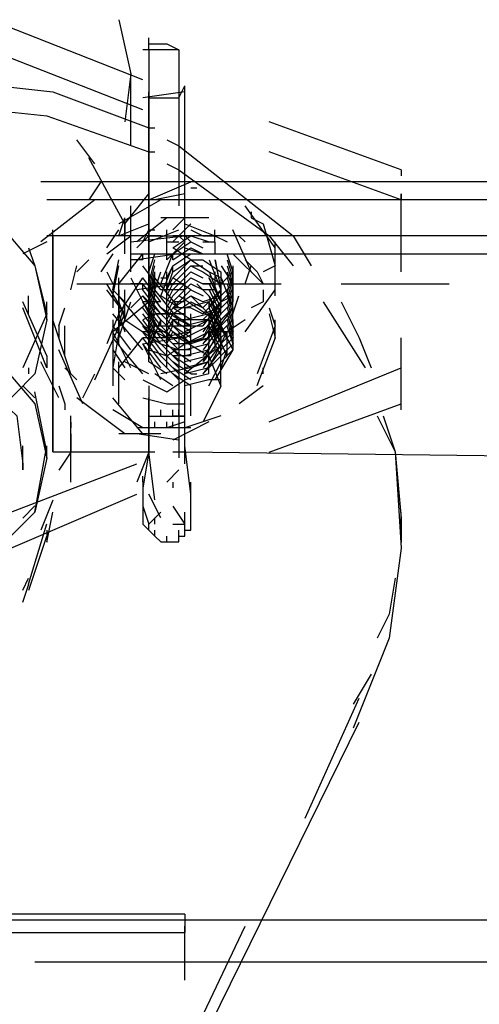
# Model space of a CAD drawing. Units: inches. Extents: x 0 to 11, y 0 to 11.2.
# Drawn here: x 7 to 7, y 4.9 to 5 of the extents above; entities that cross this region are included whole.
import ezdxf

# ---------------------------------------------------------------- set-up
doc = ezdxf.new("R2010")
doc.units = ezdxf.units.IN
doc.header["$MEASUREMENT"] = 0
doc.layers.add('Layer 1', color=7, linetype='Continuous')

msp = doc.modelspace()

# ---------------------------------------------------------------- linework, layer by layer
at = {"layer": 'Layer 1', "color": 7, "lineweight": 25}
for points in [[(6.9747, 4.98207), (6.95598, 4.9894)], [(6.97145, 4.99021), (6.97307, 4.98287), (6.97225, 4.97637)], [(6.97552, 4.98613), (6.97552, 4.98777)], [(6.97552, 4.98695), (6.97796, 4.98695), (6.97959, 4.98613)], [(6.9747, 4.978), (6.95598, 4.98533)], [(6.97959, 4.98613), (6.9747, 4.98613)], [(6.97552, 4.98613), (6.97552, 4.94463)], [(6.97552, 4.98613), (6.97552, 4.94463)], [(6.97959, 4.98613), (6.97959, 4.96498)], [(6.97307, 4.97311), (6.97307, 4.98287)], [(6.93402, 4.98044), (6.94785, 4.98207), (6.96249, 4.98044), (6.97552, 4.97556), (6.97633, 4.97556)], [(6.98039, 4.98043), (6.9747, 4.97963)], [(6.97552, 4.97963), (6.97959, 4.97963), (6.98039, 4.98125)], [(6.97552, 4.9487), (6.97552, 4.98043)], [(6.98039, 4.9487), (6.98039, 4.98125)], [(6.98039, 4.96416), (6.98039, 4.98125)], [(6.93157, 4.97637), (6.94621, 4.97881), (6.96168, 4.97718), (6.97552, 4.97231), (6.97633, 4.97231)], [(7.0097, 4.96986), (6.9918, 4.97637)], [(6.96819, 4.97067), (6.96574, 4.97392)], [(6.97796, 4.97393), (6.97958, 4.97311), (6.99504, 4.9609), (6.99749, 4.95683)], [(7.0097, 4.96579), (6.9918, 4.9723)], [(6.97226, 4.96253), (6.96738, 4.97149)], [(6.97796, 4.97067), (6.97958, 4.96986), (6.99179, 4.9609), (6.99504, 4.95683)], [(7.0097, 4.96986), (7.0097, 4.96905)], [(6.98772, 4.96823), (6.96087, 4.96823)], [(6.969, 4.96824), (6.96738, 4.96579)], [(6.97551, 4.96579), (6.98122, 4.96823)], [(7.10736, 4.96823), (6.98691, 4.96823)], [(6.97226, 4.96254), (6.97551, 4.96661)], [(6.9804, 4.9666), (6.97633, 4.96578)], [(6.98122, 4.96741), (6.98202, 4.96741)], [(7.0097, 4.96661), (7.0097, 4.96579)], [(7.0097, 4.95602), (7.0097, 4.96661)], [(6.96818, 4.96579), (6.96087, 4.9601)], [(6.99017, 4.96579), (6.96168, 4.96579)], [(6.97715, 4.96578), (6.97144, 4.96253)], [(7.10736, 4.96579), (6.98935, 4.96579)], [(6.95192, 4.96417), (6.95517, 4.96254), (6.96006, 4.95683), (6.96168, 4.94951)], [(6.97307, 4.95603), (6.97307, 4.96497)], [(6.99261, 4.95928), (6.98854, 4.96498)], [(6.98936, 4.96416), (6.98936, 4.96335)], [(6.97144, 4.96091), (6.97226, 4.96334)], [(6.97226, 4.95847), (6.97226, 4.96335)], [(6.97795, 4.96334), (6.97388, 4.96009)], [(6.98365, 4.96334), (6.97715, 4.96334)], [(6.97878, 4.96171), (6.9804, 4.96335)], [(6.98936, 4.96334), (6.99098, 4.96254), (6.99261, 4.95684)], [(6.9625, 4.96091), (6.9625, 4.96172)], [(6.9625, 4.95927), (6.9625, 4.96172)], [(6.96982, 4.95928), (6.97144, 4.96171)], [(6.97144, 4.96091), (6.97551, 4.96253)], [(6.97226, 4.96253), (6.97226, 4.96091)], [(6.97471, 4.96009), (6.97551, 4.96172)], [(6.97551, 4.96171), (6.97633, 4.96171)], [(6.97552, 4.9601), (6.97959, 4.96172)], [(6.97795, 4.96009), (6.97795, 4.96172)], [(6.97877, 4.96009), (6.98122, 4.96254)], [(6.9804, 4.96253), (6.98447, 4.96091), (6.9861, 4.96009)], [(6.98122, 4.96172), (6.98284, 4.96091)], [(6.98447, 4.96009), (6.98447, 4.96172)], [(6.98936, 4.95602), (6.98691, 4.96172)], [(6.96168, 4.9601), (6.95842, 4.95846)], [(6.97552, 4.96091), (6.96168, 4.96091)], [(6.9625, 4.96091), (6.9625, 4.96009)], [(6.9625, 4.96009), (6.9625, 4.93486)], [(6.9625, 4.95765), (6.9625, 4.96009)], [(6.96982, 4.95846), (6.97308, 4.96091)], [(6.97308, 4.96009), (6.98039, 4.96091), (6.98121, 4.96091), (6.98366, 4.96009)], [(6.97389, 4.95928), (6.97552, 4.9609)], [(6.97714, 4.96091), (6.9747, 4.96091)], [(6.97552, 4.96091), (6.98041, 4.96091), (6.98121, 4.96009)], [(6.97795, 4.95765), (6.97795, 4.96091)], [(6.97795, 4.96091), (6.97958, 4.96091)], [(6.97795, 4.95765), (6.9804, 4.96009)], [(6.97795, 4.96009), (6.97958, 4.96009)], [(6.97877, 4.95928), (6.98121, 4.96091)], [(6.98041, 4.96091), (6.97877, 4.96091)], [(6.97877, 4.95846), (6.98121, 4.96009)], [(7.05039, 4.96091), (6.97959, 4.96091)], [(6.97959, 4.9609), (6.98041, 4.9601)], [(6.98121, 4.96009), (6.98284, 4.95928)], [(6.98284, 4.96091), (6.98447, 4.96091)], [(6.98284, 4.96009), (6.98447, 4.96009)], [(6.98447, 4.96009), (6.98447, 4.95847)], [(6.98772, 4.96091), (6.98854, 4.96009)], [(6.99261, 4.95277), (6.99261, 4.96009)], [(6.95923, 4.95927), (6.96005, 4.95683), (6.96168, 4.95033), (6.95843, 4.943)], [(6.98121, 4.95766), (6.97876, 4.95928)], [(6.97877, 4.95766), (6.98121, 4.95928)], [(6.9804, 4.95928), (6.98284, 4.95847)], [(6.98121, 4.95928), (6.98284, 4.95846)], [(6.9625, 4.93243), (6.9625, 4.95847)], [(6.96575, 4.95602), (6.96737, 4.95765)], [(6.97064, 4.95847), (6.96901, 4.95602)], [(6.97064, 4.95358), (6.97144, 4.95765)], [(6.97145, 4.95439), (6.9747, 4.95846)], [(6.97307, 4.95846), (7.03167, 4.95846)], [(6.9747, 4.95765), (6.97307, 4.95765)], [(6.97958, 4.95846), (6.97389, 4.95766)], [(6.9747, 4.95766), (6.9747, 4.95846)], [(6.97551, 4.95602), (6.97633, 4.95847)], [(6.97552, 4.95439), (6.97634, 4.95766)], [(6.97714, 4.95439), (6.97877, 4.95846)], [(6.97877, 4.95766), (6.97877, 4.95846)], [(6.97877, 4.95684), (6.98121, 4.95846)], [(6.97877, 4.95521), (6.98121, 4.95765)], [(6.97877, 4.95603), (6.98121, 4.95765)], [(6.98121, 4.95846), (6.98284, 4.95846)], [(6.98121, 4.95766), (6.98284, 4.95766)], [(6.98121, 4.95765), (6.98366, 4.95603), (6.98528, 4.95196)], [(6.98284, 4.95766), (6.98528, 4.95602), (6.98528, 4.95277), (6.98284, 4.95195)], [(6.98366, 4.95766), (6.98528, 4.95359)], [(6.98447, 4.95765), (6.98528, 4.95358)], [(6.98448, 4.95766), (6.98528, 4.95359)], [(6.98609, 4.95847), (6.98691, 4.95602)], [(6.9861, 4.95766), (6.98691, 4.95521)], [(6.98691, 4.95846), (6.99098, 4.95439)], [(6.98854, 4.95765), (6.99017, 4.95602), (6.99099, 4.9544)], [(6.96493, 4.95358), (6.96575, 4.95684)], [(6.96982, 4.95602), (6.97064, 4.9544)], [(6.97063, 4.95276), (6.97145, 4.95683)], [(6.97715, 4.95358), (6.9747, 4.95684)], [(6.97551, 4.95603), (6.97551, 4.95521)], [(6.97552, 4.95359), (6.97634, 4.95684)], [(6.97552, 4.95115), (6.97715, 4.95602)], [(6.97552, 4.95277), (6.97634, 4.95602)], [(6.97633, 4.95277), (6.97633, 4.95602)], [(6.97714, 4.95276), (6.97877, 4.95683)], [(6.97795, 4.95358), (6.97795, 4.95602)], [(6.97796, 4.95521), (6.97877, 4.95684)], [(6.97796, 4.95195), (6.97796, 4.95602)], [(6.97796, 4.95359), (6.97877, 4.95602)], [(6.97877, 4.95603), (6.97877, 4.95683)], [(6.97877, 4.95439), (6.98121, 4.95683)], [(6.97877, 4.95358), (6.98121, 4.95603)], [(6.98121, 4.95683), (6.98284, 4.95603)], [(6.98121, 4.95683), (6.98284, 4.95683)], [(6.98121, 4.95603), (6.98284, 4.95521)], [(6.98284, 4.95603), (6.98528, 4.95439), (6.98528, 4.95114), (6.98284, 4.95032)], [(6.98366, 4.95602), (6.98529, 4.95522), (6.98691, 4.95115)], [(6.98366, 4.95602), (6.98528, 4.95195)], [(6.98447, 4.95602), (6.98447, 4.95358)], [(6.98529, 4.95684), (6.98691, 4.9544)], [(6.98691, 4.95602), (6.98529, 4.9544)], [(6.9861, 4.95684), (6.98691, 4.95439)], [(6.9861, 4.95602), (6.98691, 4.95359)], [(6.98692, 4.95521), (6.98692, 4.95683)], [(6.98854, 4.9544), (6.98936, 4.95684)], [(6.99261, 4.95683), (6.99098, 4.95603)], [(6.97145, 4.94952), (6.97145, 4.95521)], [(6.97145, 4.95032), (6.9747, 4.95521)], [(6.97308, 4.9552), (6.97551, 4.95033), (6.97715, 4.95033)], [(6.97714, 4.95195), (6.9747, 4.95521)], [(6.97552, 4.95439), (6.97552, 4.95521)], [(6.97552, 4.95359), (6.97633, 4.95521)], [(6.97552, 4.95195), (6.97634, 4.95521)], [(6.97959, 4.95114), (6.97634, 4.95521)], [(6.97715, 4.95522), (6.97795, 4.95522)], [(6.97796, 4.95358), (6.97877, 4.95521)], [(6.98122, 4.95358), (6.97877, 4.9552)], [(6.97878, 4.95277), (6.98121, 4.95522)], [(6.98121, 4.95521), (6.98284, 4.95439)], [(6.98528, 4.95195), (6.98365, 4.95521)], [(6.98366, 4.95521), (6.98528, 4.95196)], [(6.98691, 4.95521), (6.98691, 4.95439), (6.98528, 4.95277)], [(6.9861, 4.95521), (6.98691, 4.95277)], [(6.98691, 4.95358), (6.98691, 4.95521)], [(6.96575, 4.95439), (6.97632, 4.95439)], [(6.97226, 4.95033), (6.96982, 4.9544)], [(6.97227, 4.95032), (6.96982, 4.95358)], [(6.97063, 4.95359), (6.97063, 4.95277)], [(6.97226, 4.95195), (6.97063, 4.95358)], [(6.97064, 4.95358), (6.97064, 4.95196)], [(6.97145, 4.95359), (6.97145, 4.95032), (6.97227, 4.94788)], [(6.97226, 4.94951), (6.97226, 4.95358)], [(6.9747, 4.95439), (6.97307, 4.95439)], [(6.97958, 4.9544), (6.97389, 4.95358)], [(6.97714, 4.95114), (6.9747, 4.95439)], [(6.97715, 4.95032), (6.9747, 4.95359)], [(6.97471, 4.95358), (6.97471, 4.9544)], [(6.97552, 4.95196), (6.97634, 4.95439)], [(6.97715, 4.95115), (6.97552, 4.95358)], [(6.97552, 4.95114), (6.97634, 4.95358)], [(6.97633, 4.9544), (6.97878, 4.9544)], [(6.97633, 4.95439), (6.98039, 4.95439), (6.98039, 4.95359)], [(6.97959, 4.94952), (6.97634, 4.95358)], [(6.9804, 4.9544), (6.97715, 4.9544)], [(6.9804, 4.95358), (6.97715, 4.95358)], [(6.97796, 4.95276), (6.97877, 4.95439)], [(6.97796, 4.95032), (6.97796, 4.95439)], [(6.97796, 4.95032), (6.97796, 4.95439)], [(6.97796, 4.94952), (6.97796, 4.95358)], [(6.97796, 4.95196), (6.97877, 4.95358)], [(6.97878, 4.95195), (6.98121, 4.9544)], [(6.97878, 4.95115), (6.98121, 4.95358)], [(6.98121, 4.9544), (6.98285, 4.95358)], [(6.98121, 4.95358), (6.98285, 4.95277)], [(6.98203, 4.95439), (6.98365, 4.95277), (6.98528, 4.9487)], [(6.98284, 4.9544), (6.99343, 4.9544)], [(6.98447, 4.9544), (6.98284, 4.9544)], [(6.98528, 4.95359), (6.98284, 4.95114)], [(6.98528, 4.95358), (6.98528, 4.95276), (6.98284, 4.95032)], [(6.98447, 4.95358), (6.98284, 4.95358)], [(6.98528, 4.95358), (6.98365, 4.95114)], [(6.98366, 4.95439), (6.98528, 4.95114)], [(6.98366, 4.95358), (6.98528, 4.95032)], [(6.98528, 4.95196), (6.98528, 4.9544)], [(6.98528, 4.95195), (6.98528, 4.95439)], [(6.98691, 4.95439), (6.98691, 4.95359), (6.98528, 4.95195)], [(6.98691, 4.9544), (6.98691, 4.95277), (6.98529, 4.95195)], [(6.9861, 4.95439), (6.98691, 4.95196)], [(6.9861, 4.95358), (6.98691, 4.95114)], [(6.98691, 4.95358), (6.98691, 4.95276)], [(6.98854, 4.94788), (6.99261, 4.95358)], [(6.99098, 4.95358), (6.99098, 4.95196), (6.98935, 4.95114)], [(7.00157, 4.9544), (7.01621, 4.9544)], [(6.96168, 4.94463), (6.95843, 4.95196)], [(6.95923, 4.95114), (6.95923, 4.95276)], [(6.96168, 4.94952), (6.96168, 4.95195)], [(6.97063, 4.95195), (6.97063, 4.95114)], [(6.97551, 4.95195), (6.97064, 4.94788)], [(6.97551, 4.94789), (6.97144, 4.95277)], [(6.97144, 4.95195), (6.97226, 4.94951)], [(6.97144, 4.94708), (6.97307, 4.95195)], [(6.97145, 4.9487), (6.97226, 4.95195)], [(6.97307, 4.95115), (6.97471, 4.95277)], [(6.97714, 4.95032), (6.9747, 4.95277)], [(6.97714, 4.94952), (6.9747, 4.95276)], [(6.97714, 4.9487), (6.9747, 4.95196)], [(6.97715, 4.94788), (6.9747, 4.95195)], [(6.97715, 4.95195), (6.97471, 4.95195)], [(6.97552, 4.95032), (6.97634, 4.95276)], [(6.97552, 4.95196), (6.97552, 4.95114)], [(6.97552, 4.94952), (6.97634, 4.95196)], [(6.97959, 4.95114), (6.97714, 4.95277)], [(6.97796, 4.95114), (6.97877, 4.95276)], [(6.97796, 4.9487), (6.97796, 4.95276)], [(6.97796, 4.94789), (6.97796, 4.95196)], [(6.97796, 4.95033), (6.97878, 4.95195)], [(6.97877, 4.95033), (6.98122, 4.95195)], [(6.9804, 4.95195), (6.97877, 4.95195)], [(6.97878, 4.95115), (6.98121, 4.95277)], [(6.98447, 4.94951), (6.97958, 4.95277)], [(6.98121, 4.95277), (6.98447, 4.94951), (6.98447, 4.94544), (6.9804, 4.94219)], [(6.98365, 4.95195), (6.9804, 4.95113)], [(6.98121, 4.95277), (6.98285, 4.95195)], [(6.98121, 4.95195), (6.98285, 4.95115)], [(6.98528, 4.95196), (6.98284, 4.94707)], [(6.98528, 4.95196), (6.98284, 4.9487)], [(6.98528, 4.95195), (6.98284, 4.94952)], [(6.98365, 4.95195), (6.98528, 4.9487)], [(6.98366, 4.95276), (6.98528, 4.94952)], [(6.98366, 4.95114), (6.98366, 4.95195)], [(6.98528, 4.95032), (6.98528, 4.95277)], [(6.98528, 4.95033), (6.98528, 4.95277)], [(6.98691, 4.95277), (6.98691, 4.95195), (6.98528, 4.95032)], [(6.98691, 4.95196), (6.98528, 4.95032)], [(6.98691, 4.95277), (6.98529, 4.95114)], [(6.9861, 4.95276), (6.98691, 4.95032)], [(6.9861, 4.95196), (6.98691, 4.94952)], [(6.98691, 4.95033), (6.98772, 4.95277)], [(6.98691, 4.95196), (6.98691, 4.95276)], [(6.98691, 4.95114), (6.98691, 4.95196)], [(6.98691, 4.95114), (6.98691, 4.95196)], [(6.99911, 4.95196), (7.00482, 4.943)], [(7.00156, 4.95196), (7.004, 4.94707), (7.00563, 4.943)], [(6.96168, 4.943), (6.95843, 4.95114)], [(6.95923, 4.95033), (6.95923, 4.95114)], [(6.96331, 4.9487), (6.96412, 4.95115)], [(6.97145, 4.94625), (6.97145, 4.95114)], [(6.97714, 4.94789), (6.9747, 4.95114)], [(6.97551, 4.9487), (6.97633, 4.95115)], [(6.97959, 4.9487), (6.97714, 4.95114)], [(6.97959, 4.94952), (6.97714, 4.95114)], [(6.97796, 4.94951), (6.97878, 4.95115)], [(6.97796, 4.94708), (6.97796, 4.95115)], [(6.98121, 4.94952), (6.97877, 4.95114)], [(6.98122, 4.95113), (6.97877, 4.95113)], [(6.98041, 4.94952), (6.98041, 4.95114)], [(6.98122, 4.95113), (6.98284, 4.95033)], [(6.98366, 4.95114), (6.98446, 4.94788), (6.98284, 4.94625)], [(6.98528, 4.95114), (6.98284, 4.94789)], [(6.98365, 4.95115), (6.98528, 4.94788)], [(6.98365, 4.94707), (6.98528, 4.95114)], [(6.98609, 4.94707), (6.98365, 4.95113)], [(6.98691, 4.95115), (6.98447, 4.94788)], [(6.98691, 4.95114), (6.98528, 4.94952)], [(6.98529, 4.94951), (6.98691, 4.95113)], [(6.9861, 4.95115), (6.98692, 4.9487)], [(6.98691, 4.95032), (6.98691, 4.95114)], [(6.99179, 4.95115), (6.99261, 4.9487)], [(6.96168, 4.94951), (6.96006, 4.94219), (6.95436, 4.93648)], [(6.96493, 4.94219), (6.9625, 4.94951)], [(6.96819, 4.94137), (6.97226, 4.95033)], [(6.97144, 4.95033), (6.96982, 4.94626)], [(6.9747, 4.94545), (6.97063, 4.95032)], [(6.97063, 4.94952), (6.97063, 4.94056)], [(6.97063, 4.94952), (6.97063, 4.9487)], [(6.97144, 4.94788), (6.97144, 4.94951)], [(6.97226, 4.94951), (6.97715, 4.94626), (6.97958, 4.94544)], [(6.97634, 4.95032), (6.9747, 4.94952)], [(6.97714, 4.94707), (6.9747, 4.95032)], [(6.97714, 4.94626), (6.97471, 4.94951)], [(6.97551, 4.94788), (6.97633, 4.95033)], [(6.97551, 4.94544), (6.97715, 4.94951)], [(6.97551, 4.94708), (6.97633, 4.94951)], [(6.97552, 4.94952), (6.97552, 4.95032)], [(6.97552, 4.94952), (6.97552, 4.95032)], [(6.97552, 4.94952), (6.97552, 4.95032)], [(6.97552, 4.9487), (6.97634, 4.9487), (6.97634, 4.94952)], [(6.97552, 4.9487), (6.97552, 4.94952)], [(6.97552, 4.9487), (6.97552, 4.94952)], [(6.97552, 4.9487), (6.97552, 4.94952)], [(6.97552, 4.94381), (6.97552, 4.94952)], [(6.97796, 4.95032), (6.97634, 4.95032)], [(6.97634, 4.9487), (6.97714, 4.9487), (6.97714, 4.94952)], [(6.97714, 4.95032), (6.97796, 4.95032)], [(6.97877, 4.95032), (6.97714, 4.95032)], [(6.97959, 4.94789), (6.97714, 4.95032)], [(6.97714, 4.9487), (6.97796, 4.9487), (6.97796, 4.94952)], [(6.97959, 4.94707), (6.97714, 4.94952)], [(6.97796, 4.94626), (6.97796, 4.95033)], [(6.97796, 4.9487), (6.97878, 4.95033)], [(6.97796, 4.9487), (6.97796, 4.94952)], [(6.97796, 4.9487), (6.97877, 4.9487), (6.97877, 4.94952)], [(6.97796, 4.94788), (6.97878, 4.94951)], [(6.97796, 4.94544), (6.97796, 4.94951)], [(6.98041, 4.95032), (6.97877, 4.95032)], [(6.98121, 4.9487), (6.97877, 4.95032)], [(6.97877, 4.9487), (6.97959, 4.9487), (6.97959, 4.94952)], [(6.98122, 4.94788), (6.97877, 4.94952)], [(6.98366, 4.94951), (6.97877, 4.94951)], [(6.97958, 4.94951), (6.98122, 4.9487), (6.98284, 4.9487)], [(6.97959, 4.95032), (6.98041, 4.95032)], [(6.98121, 4.94952), (6.97959, 4.94952)], [(6.97959, 4.9487), (6.98041, 4.9487), (6.98041, 4.94952)], [(6.98039, 4.94381), (6.98039, 4.94952)], [(6.98366, 4.94952), (6.9804, 4.94788)], [(6.98041, 4.94952), (6.98041, 4.95032)], [(6.98041, 4.94952), (6.98041, 4.95032)], [(6.98041, 4.94952), (6.98041, 4.95032)], [(6.98366, 4.95032), (6.98041, 4.94952)], [(6.98041, 4.9487), (6.98121, 4.9487), (6.98121, 4.94952)], [(6.98041, 4.9487), (6.98041, 4.94952)], [(6.98366, 4.94952), (6.98041, 4.9487)], [(6.98121, 4.94952), (6.98121, 4.95032)], [(6.98121, 4.9487), (6.98121, 4.95032)], [(6.98121, 4.94463), (6.98121, 4.94952)], [(6.98528, 4.94952), (6.98284, 4.94625)], [(6.98528, 4.95033), (6.98285, 4.94708)], [(6.98365, 4.95033), (6.98528, 4.94708)], [(6.98609, 4.94463), (6.98365, 4.95033)], [(6.98365, 4.94951), (6.98529, 4.9487), (6.98691, 4.94544)], [(6.98365, 4.94951), (6.98528, 4.94626)], [(6.98366, 4.94952), (6.98366, 4.95032)], [(6.98366, 4.9487), (6.98366, 4.94952)], [(6.98447, 4.94708), (6.98447, 4.94951)], [(6.98691, 4.95032), (6.98528, 4.9487)], [(6.98528, 4.94707), (6.98528, 4.94952)], [(6.98528, 4.9487), (6.98528, 4.94952)], [(6.98691, 4.94952), (6.98528, 4.94789)], [(6.9861, 4.95033), (6.98692, 4.94788)], [(6.9861, 4.95033), (6.98692, 4.94708)], [(6.98854, 4.94952), (6.9861, 4.94789)], [(6.9861, 4.94951), (6.98692, 4.94626)], [(6.98691, 4.94952), (6.98691, 4.95032)], [(6.98692, 4.9487), (6.98692, 4.94951)], [(6.9918, 4.95032), (6.9926, 4.94707), (6.9926, 4.94952)], [(6.96331, 4.9487), (6.96331, 4.94707)], [(6.96412, 4.94463), (6.96412, 4.9487)], [(6.97307, 4.94544), (6.97064, 4.9487)], [(6.97144, 4.9487), (6.97144, 4.94708)], [(6.97796, 4.94707), (6.9747, 4.9487)], [(6.97714, 4.94544), (6.97471, 4.9487)], [(6.97796, 4.94789), (6.97471, 4.94789)], [(6.97551, 4.94626), (6.97633, 4.9487)], [(6.97551, 4.94707), (6.97551, 4.94869)], [(6.97552, 4.9487), (6.97552, 4.94545)], [(6.97877, 4.94708), (6.97633, 4.9487)], [(6.97959, 4.94625), (6.97714, 4.9487)], [(6.98121, 4.94789), (6.97714, 4.94707)], [(6.97715, 4.9487), (6.97795, 4.9487)], [(6.97795, 4.94707), (6.97877, 4.9487)], [(6.97796, 4.94463), (6.97796, 4.9487)], [(6.98121, 4.94707), (6.97877, 4.9487)], [(6.98121, 4.94625), (6.97877, 4.94789)], [(6.98121, 4.94625), (6.97958, 4.94789)], [(6.98366, 4.9487), (6.98041, 4.94707)], [(6.98366, 4.94789), (6.98041, 4.94625)], [(6.98528, 4.9487), (6.98283, 4.94381)], [(6.98528, 4.9487), (6.98285, 4.94544)], [(6.98365, 4.9487), (6.98529, 4.94544)], [(6.98366, 4.94789), (6.98366, 4.9487)], [(6.98692, 4.9487), (6.98528, 4.94708)], [(6.98692, 4.94789), (6.98528, 4.94789)], [(6.98609, 4.9487), (6.98691, 4.94626)], [(6.98692, 4.94788), (6.98692, 4.9487)], [(6.99261, 4.9487), (6.99017, 4.94219)], [(6.9747, 4.94218), (6.97063, 4.94707)], [(6.97063, 4.94707), (6.97063, 4.94463)], [(6.97307, 4.94301), (6.97064, 4.94788)], [(6.97144, 4.94788), (6.97064, 4.943), (6.97226, 4.94137)], [(6.97144, 4.943), (6.97471, 4.94707)], [(6.97714, 4.94463), (6.97471, 4.94788)], [(6.97714, 4.94381), (6.97471, 4.94708)], [(6.9804, 4.94707), (6.97471, 4.94707)], [(6.97471, 4.94626), (6.97958, 4.94707), (6.98365, 4.94462), (6.98528, 4.94055)], [(6.97551, 4.94544), (6.97633, 4.94788)], [(6.97958, 4.94544), (6.97714, 4.94788)], [(6.97958, 4.94463), (6.97714, 4.94708)], [(6.97795, 4.94382), (6.97795, 4.94788)], [(6.97795, 4.943), (6.97795, 4.94707)], [(6.97796, 4.94626), (6.97878, 4.94788)], [(6.98121, 4.94789), (6.97958, 4.94707)], [(6.97959, 4.94788), (6.97959, 4.9316)], [(6.98039, 4.9316), (6.98039, 4.94788)], [(6.98285, 4.94707), (6.9804, 4.94625)], [(6.98366, 4.94707), (6.98041, 4.94625)], [(6.98366, 4.94707), (6.98121, 4.94625)], [(6.98528, 4.94788), (6.98285, 4.94463)], [(6.98528, 4.94708), (6.98285, 4.94381)], [(6.98365, 4.94708), (6.98365, 4.94788)], [(6.98365, 4.94788), (6.98528, 4.94463)], [(6.98529, 4.94788), (6.98366, 4.94788)], [(6.98366, 4.94625), (6.98366, 4.94707)], [(6.98528, 4.94056), (6.98528, 4.94788)], [(6.98692, 4.94788), (6.98528, 4.94626)], [(6.98692, 4.94708), (6.98528, 4.94544)], [(6.98529, 4.94626), (6.98609, 4.94788)], [(6.98529, 4.94544), (6.98529, 4.94707)], [(6.9861, 4.94463), (6.9861, 4.94788)], [(6.98692, 4.94708), (6.98692, 4.94788)], [(6.98692, 4.94626), (6.98692, 4.94708)], [(6.9926, 4.94707), (6.99016, 4.94056)], [(7.0097, 4.9373), (7.0097, 4.94708)], [(6.95192, 4.94544), (6.95517, 4.94382), (6.96006, 4.93812), (6.96168, 4.93079)], [(6.96656, 4.93812), (6.96331, 4.94545)], [(6.97064, 4.94626), (6.97064, 4.94544), (6.97226, 4.943)], [(6.97715, 4.94137), (6.9747, 4.94626)], [(6.97715, 4.943), (6.9747, 4.94626)], [(6.97552, 4.94545), (6.97796, 4.94463), (6.9804, 4.94625)], [(6.97958, 4.94381), (6.97714, 4.94626)], [(6.97958, 4.94301), (6.97714, 4.94544)], [(6.98121, 4.94625), (6.97877, 4.94625)], [(6.98121, 4.94545), (6.97877, 4.94545)], [(6.98121, 4.94381), (6.97878, 4.94544)], [(6.98366, 4.94625), (6.98041, 4.94545)], [(6.98366, 4.94545), (6.98041, 4.94463)], [(6.98529, 4.94544), (6.98284, 4.94219)], [(6.98528, 4.94626), (6.98285, 4.94301)], [(6.98365, 4.94544), (6.98365, 4.94626)], [(6.98365, 4.943), (6.98529, 4.94626)], [(6.98365, 4.94463), (6.98365, 4.94544)], [(6.98691, 4.94544), (6.98447, 4.94137)], [(6.98692, 4.94626), (6.98528, 4.94463)], [(6.98691, 4.94626), (6.98691, 4.94544), (6.98529, 4.94382)], [(6.98529, 4.943), (6.98609, 4.94544)], [(6.96168, 4.94463), (6.96168, 4.943)], [(6.96168, 4.94463), (6.96168, 4.94301)], [(6.97958, 4.94219), (6.97715, 4.94463)], [(6.98121, 4.94463), (6.97877, 4.94463)], [(6.98121, 4.94301), (6.97878, 4.94463)], [(6.98365, 4.94463), (6.9804, 4.94381)], [(6.98529, 4.94463), (6.98284, 4.94219)], [(6.98365, 4.94381), (6.98365, 4.94463)], [(6.95923, 4.943), (6.95923, 4.94219)], [(6.96331, 4.93894), (6.96086, 4.94381)], [(6.96575, 4.94137), (6.96412, 4.94301)], [(6.97144, 4.93812), (6.97144, 4.94382)], [(6.97551, 4.94219), (6.97226, 4.94381)], [(6.97796, 4.94219), (6.97551, 4.94381)], [(6.98121, 4.943), (6.97714, 4.94218)], [(6.97958, 4.94137), (6.97715, 4.94382)], [(6.98121, 4.94219), (6.97878, 4.94381)], [(6.98121, 4.94137), (6.97878, 4.94301)], [(6.98365, 4.94381), (6.9804, 4.94301)], [(6.98365, 4.94301), (6.9804, 4.94219)], [(6.98365, 4.94381), (6.98121, 4.943)], [(6.98365, 4.94219), (6.98365, 4.94382)], [(6.98365, 4.94057), (6.98529, 4.94382)], [(6.98365, 4.94301), (6.98365, 4.94381)], [(6.98365, 4.94219), (6.98365, 4.943)], [(6.99099, 4.94219), (6.99099, 4.94301)], [(6.9918, 4.93568), (7.0097, 4.943)], [(6.96656, 4.93894), (6.96819, 4.94219)], [(6.97471, 4.94137), (6.97795, 4.93975), (6.9804, 4.94137)], [(6.97877, 4.94057), (6.97633, 4.94219)], [(6.98122, 4.94057), (6.97877, 4.94219)], [(6.98365, 4.94219), (6.9804, 4.94137)], [(6.98365, 4.94137), (6.9804, 4.94057)], [(6.98121, 4.94219), (6.98203, 4.94219)], [(6.98529, 4.94137), (6.98365, 4.94137)], [(6.96006, 4.93893), (6.95843, 4.94057)], [(6.96331, 4.94056), (6.96413, 4.93812), (6.96413, 4.9373)], [(6.97552, 4.94056), (6.97552, 4.93649)], [(6.98121, 4.93649), (6.98121, 4.94056)], [(6.98528, 4.94055), (6.98285, 4.93568)], [(6.99098, 4.94056), (6.98773, 4.93812)], [(6.96168, 4.93161), (6.96006, 4.93975)], [(6.97226, 4.93405), (6.96576, 4.93893)], [(6.97471, 4.93405), (6.97064, 4.93893)], [(6.97552, 4.93893), (6.97552, 4.9316), (6.97389, 4.92753)], [(6.97471, 4.93893), (6.97795, 4.93812), (6.9804, 4.93812)], [(6.97552, 4.93405), (6.97552, 4.93893)], [(6.97552, 4.93893), (6.97552, 4.9316)], [(6.98039, 4.93405), (6.98039, 4.93893)], [(6.95679, 4.9373), (6.95761, 4.93649), (6.95843, 4.92998), (6.95843, 4.92917)], [(6.97471, 4.93487), (6.97064, 4.9373)], [(6.97551, 4.93648), (6.97714, 4.93648), (6.97714, 4.9373)], [(6.97714, 4.93648), (6.97878, 4.93648), (6.97878, 4.9373)], [(6.97878, 4.93648), (6.97958, 4.93648), (6.97958, 4.9373)], [(6.9918, 4.9316), (7.0097, 4.93812)], [(6.96493, 4.92753), (6.96493, 4.93649)], [(6.97958, 4.93648), (6.9804, 4.93648), (6.97878, 4.93648)], [(6.98528, 4.93649), (6.9804, 4.93487)], [(7.00645, 4.93649), (7.00889, 4.93161), (7.0097, 4.91858), (7.00807, 4.90638), (7.00318, 4.89417)], [(7.00725, 4.93649), (7.00889, 4.93161), (7.0097, 4.92265), (7.0097, 4.9194)], [(6.9625, 4.93486), (6.9625, 4.93323)], [(6.96493, 4.93567), (6.96493, 4.93487)], [(6.98121, 4.93487), (6.97389, 4.93487)], [(6.97714, 4.93486), (6.97551, 4.93486)], [(6.97552, 4.9308), (6.97552, 4.93487)], [(6.97633, 4.93486), (6.97633, 4.93568)], [(6.97633, 4.93486), (6.97633, 4.93568)], [(6.97796, 4.93486), (6.97633, 4.93486)], [(6.97878, 4.93486), (6.97714, 4.93486)], [(6.97796, 4.93486), (6.97796, 4.93568)], [(6.97796, 4.93486), (6.97796, 4.93568)], [(6.9804, 4.93568), (6.97796, 4.93486)], [(6.97796, 4.93486), (6.97796, 4.93568)], [(6.98365, 4.93568), (6.97878, 4.93323)], [(6.97878, 4.93486), (6.97878, 4.93568)], [(6.98039, 4.9316), (6.98039, 4.93487)], [(6.9625, 4.93161), (6.9625, 4.93323)], [(6.9625, 4.93323), (6.9625, 4.93161)], [(6.96493, 4.93405), (6.96493, 4.9316), (6.96331, 4.92916)], [(6.96494, 4.93161), (6.96494, 4.93324)], [(6.97714, 4.93405), (6.97145, 4.93405)], [(6.97958, 4.93323), (6.97389, 4.93405)], [(6.95842, 4.92917), (6.95842, 4.93242)], [(6.96006, 4.92347), (6.96168, 4.93243)], [(6.96168, 4.93079), (6.96168, 4.93242)], [(6.9625, 4.93161), (6.9625, 4.93243)], [(6.98121, 4.92591), (6.98039, 4.93242)], [(6.98039, 4.92998), (6.98039, 4.93242)], [(6.96168, 4.93079), (6.96006, 4.92347), (6.95436, 4.91778)], [(6.96249, 4.93161), (6.97634, 4.93161)], [(6.97552, 4.9316), (6.9747, 4.92673)], [(6.97632, 4.9251), (6.97552, 4.9316)], [(6.97877, 4.93161), (6.98041, 4.93161), (7.05039, 4.93079)], [(6.97959, 4.9316), (6.97959, 4.9308)], [(6.9568, 4.92347), (6.97389, 4.92998)], [(6.9747, 4.92754), (6.9747, 4.92835)], [(6.97959, 4.92917), (6.97796, 4.92753)], [(6.9747, 4.92754), (6.9747, 4.92184), (6.97552, 4.92103), (6.97552, 4.92184)], [(6.9747, 4.92673), (6.9747, 4.92428), (6.97552, 4.92184), (6.97714, 4.92346)], [(6.97877, 4.92753), (6.97877, 4.92673)], [(6.98121, 4.92591), (6.98121, 4.92753)], [(6.98121, 4.92428), (6.98121, 4.92673)], [(6.98121, 4.92591), (6.98121, 4.92673)], [(6.98121, 4.9251), (6.98121, 4.92673)], [(6.95598, 4.91859), (6.9568, 4.91859), (6.97388, 4.92591)], [(6.97714, 4.92266), (6.97552, 4.92591)], [(6.98121, 4.92428), (6.98121, 4.92591)], [(6.95843, 4.92265), (6.96006, 4.92429)], [(6.96249, 4.92509), (6.96086, 4.92102)], [(6.97877, 4.92428), (6.98039, 4.92184), (6.98039, 4.92346)], [(6.98121, 4.92347), (6.98121, 4.9251)], [(6.98121, 4.92266), (6.98121, 4.92428)], [(6.96168, 4.9194), (6.96249, 4.92346)], [(6.97632, 4.92184), (6.97632, 4.92266)], [(6.98039, 4.92103), (6.98121, 4.92103), (6.98121, 4.92266)], [(6.98121, 4.92184), (6.98121, 4.92347)], [(7.0097, 4.91941), (7.0097, 4.92347)], [(6.95923, 4.91371), (6.96168, 4.92185)], [(6.97877, 4.92184), (6.98039, 4.92184)], [(6.98039, 4.92021), (6.98039, 4.92184)], [(6.95924, 4.91288), (6.96168, 4.92021)], [(6.96168, 4.92102), (6.96168, 4.9194)], [(6.97552, 4.92103), (6.97632, 4.92021), (6.97632, 4.92103)], [(6.97632, 4.92021), (6.97714, 4.91941), (6.97796, 4.91941), (6.97796, 4.92021)], [(6.97796, 4.91941), (6.97959, 4.91941), (6.97959, 4.92103)], [(6.97959, 4.92021), (6.98039, 4.92021), (6.98039, 4.92103)], [(6.95842, 4.91126), (6.95924, 4.9137)], [(6.95843, 4.91289), (6.95923, 4.91451)], [(7.00889, 4.91451), (7.00807, 4.90964), (7.00645, 4.90638)], [(7.00563, 4.9015), (7.00318, 4.89743)], [(6.99668, 4.88196), (7.004, 4.89824)], [(6.98121, 4.84859), (7.004, 4.89499)], [(6.98039, 4.86894), (6.94459, 4.86894)], [(6.99098, 4.86812), (6.95436, 4.86812)], [(6.98039, 4.86894), (6.98039, 4.86649)], [(7.10736, 4.86812), (6.99016, 4.86812)], [(6.95355, 4.86649), (6.98039, 4.86649)], [(6.98039, 4.85999), (6.98039, 4.86731)], [(6.98121, 4.85185), (6.98854, 4.86731)], [(6.98853, 4.86243), (6.96005, 4.86243)], [(7.17898, 4.86243), (6.98773, 4.86243)]]:
    msp.add_lwpolyline(points, dxfattribs=at)
msp.add_open_spline([(6.97552, 4.94952), (6.97552, 4.94952), (6.97552, 4.9487), (6.97552, 4.9487), (6.97552, 4.9487), (6.97552, 4.94952), (6.97552, 4.94952)], degree=3, knots=[0, 0, 0, 0, 1, 1, 1, 2, 2, 2, 2], dxfattribs=at)

doc.saveas('drawing.dxf')
